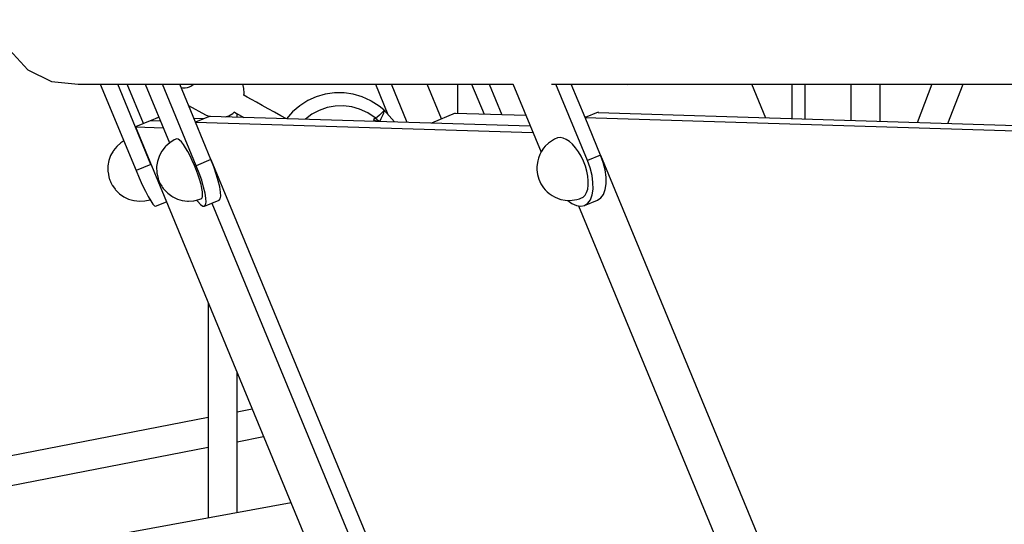
# Model space of a CAD drawing. Units: millimetres. Extents: x -1520 to 25352, y -7095 to 25886.
# Drawn here: x 10392 to 11000, y 11880 to 12191 of the extents above; entities that cross this region are included whole.
import ezdxf

# ---------------------------------------------------------------- set-up
doc = ezdxf.new("R2010")
doc.units = ezdxf.units.MM
doc.layers.add('PV-1B573', color=7, linetype='Continuous')
doc.styles.get("Standard").update_dxf_attribs({"font": 'arial.ttf'})
doc.dimstyles.new('Kopia Kopia ISO-25 moduły', dxfattribs={"dimtxt": 300, "dimasz": 210, "dimexe": 1.25, "dimexo": 0.625, "dimgap": 80, "dimtad": 1, "dimdec": 1, "dimlfac": 0.001, "dimtxsty": 'Standard', "dimblk": 'OBLIQUE', "dimcen": 2.5, "dimse1": 1, "dimse2": 1, "dimadec": 0, "dimazin": 0, "dimtfac": 1, "dimtdec": 1, "dimtmove": 0, "dimatfit": 3, "dimfxl": 1, "dimtfillclr": 256, "dimarcsym": 0})

# ---------------------------------------------------------------- blocks, each defined once
blk = doc.blocks.new('*U2')
at = {"layer": 'PV-1B573'}
for p, q in [((-1318.42, 4839.45), (-1307.28, 4827.23)), ((-1307.28, 4827.23), (-1292.48, 4819.86)), ((-1292.48, 4819.86), (-1276.02, 4818.33)), ((-1276.02, 4818.33), (-1267.63, 4818.33)), ((-1267.63, 4818.33), (-1232.75, 4818.33)), ((-1262.41, 4818.33), (-1240.3, 4764.98)), ((-1231.12, 4768.78), (-1251.65, 4818.33)), ((-1235.63, 4793.97), (-1245.71, 4818.33)), ((-1234.6, 4818.33), (-1219.58, 4782.07)), ((-1232.75, 4818.33), (-1171.88, 4818.33)), ((-1203.08, 4767.96), (-1223.94, 4818.33)), ((-1203.59, 4794.81), (-1213.33, 4818.33)), ((-1212.44, 4816.19), (-1211.34, 4816.01)), ((-1211.34, 4816.01), (-1209.97, 4816.01)), ((-1209.97, 4816.01), (-1208.6, 4816.21)), ((-1208.6, 4816.21), (-1207.29, 4816.62)), ((-1207.29, 4816.62), (-1206.05, 4817.22)), ((-1206.05, 4817.22), (-1204.92, 4818.01)), ((-1204.92, 4818.01), (-1204.57, 4818.33)), ((-1173.75, 4815.67), (-1174.39, 4818.33)), ((-1173.78, 4811.35), (-1173.6, 4812.72)), ((-1173.6, 4812.72), (-1173.75, 4815.67)), ((-1171.88, 4818.33), (-1085.88, 4818.33)), ((-1117.61, 4812.99), (-1123.36, 4812.18)), ((-1111.79, 4812.98), (-1117.61, 4812.99)), ((-1106.05, 4812.13), (-1111.79, 4812.98)), ((-1092.44, 4818.33), (-1084.68, 4799.62)), ((-1085.88, 4818.33), (-1007.44, 4818.33)), ((-1072.78, 4794.71), (-1082.56, 4818.33)), ((-1051.52, 4796.84), (-1060.42, 4818.33)), ((-1047.97, 4818.33), (-1007.41, 4818.26)), ((-1041.7, 4818.32), (-1041.7, 4800.14)), ((-1032.95, 4818.31), (-1025.24, 4799.69)), ((-1032.95, 4818.31), (-1025.24, 4799.69)), ((-1022.12, 4818.29), (-1014.29, 4799.4)), ((-1007.5, 4818.49), (-990.06, 4776.38)), ((-983.63, 4818.33), (-975.93, 4818.33)), ((-961.36, 4771.19), (-980.89, 4818.33)), ((-975.93, 4818.33), (-843.6, 4818.33)), ((-962.88, 4797.62), (-971.46, 4818.33)), ((-971.41, 4818.2), (-936.68, 4818.14)), ((-936.68, 4818.14), (-933.69, 4818.33)), ((-851.1, 4797.38), (-859.78, 4818.33)), ((-843.6, 4818.33), (-690.74, 4818.33)), ((-834.87, 4796.88), (-834.87, 4818.33)), ((-826.78, 4796.63), (-826.78, 4818.33)), ((-798.53, 4818.33), (-798.53, 4795.76)), ((-780.53, 4795.21), (-780.53, 4818.33)), ((-748.55, 4818.33), (-757.63, 4794.5)), ((-738.6, 4793.92), (-729.3, 4818.33)), ((-1171.64, 4810.32), (-1173.77, 4811.49)), ((-1168.93, 4808.82), (-1171.64, 4810.32)), ((-1165.82, 4807.1), (-1168.93, 4808.82)), ((-1162.37, 4805.2), (-1165.82, 4807.1)), ((-1134.26, 4808.15), (-1139.17, 4805.01)), ((-1128.95, 4810.56), (-1134.26, 4808.15)), ((-1123.36, 4812.18), (-1128.95, 4810.56)), ((-1100.49, 4810.47), (-1106.05, 4812.13)), ((-1095.22, 4808.03), (-1100.49, 4810.47)), ((-1094.97, 4807.9), (-1095.22, 4808.03)), ((-1090.11, 4804.73), (-1094.97, 4807.9)), ((-1207.9, 4805.22), (-1197.31, 4799.38)), ((-1180.49, 4800.23), (-1179.43, 4801.12)), ((-1179.54, 4801.03), (-1177.41, 4799.86)), ((-1158.66, 4803.16), (-1162.37, 4805.2)), ((-1154.77, 4801.01), (-1158.66, 4803.16)), ((-1150.8, 4798.82), (-1154.77, 4801.01)), ((-1143.59, 4801.21), (-1147.3, 4796.96)), ((-1139.17, 4805.01), (-1143.59, 4801.21)), ((-1127.08, 4802.12), (-1131.59, 4799.7)), ((-1122.26, 4803.83), (-1127.08, 4802.12)), ((-1117.24, 4804.78), (-1122.26, 4803.83)), ((-1112.13, 4804.96), (-1117.24, 4804.78)), ((-1107.06, 4804.34), (-1112.13, 4804.96)), ((-1102.15, 4802.96), (-1107.06, 4804.34)), ((-1097.1, 4800.61), (-1102.15, 4802.96)), ((-1092.51, 4797.45), (-1097.1, 4800.61)), ((-1087.27, 4802.43), (-1090.11, 4804.73)), ((-1088.61, 4800.44), (-1089.88, 4799.14)), ((-1087.71, 4801.48), (-1088.61, 4800.44)), ((-1087.23, 4802.18), (-1087.71, 4801.48)), ((-1087.61, 4799.62), (-1087.21, 4800.64)), ((-1087.21, 4802.5), (-1087.33, 4802.48)), ((-1087.21, 4802.5), (-1087.23, 4802.18)), ((-1080.6, 4794.95), (-1087.21, 4802.5)), ((-1087.21, 4800.64), (-1087.17, 4800.78)), ((-1087.12, 4800.93), (-1086.96, 4801.41)), ((-1086.96, 4801.41), (-1086.93, 4801.6)), ((-1086.87, 4801.93), (-1086.92, 4802.08)), ((-1086.88, 4801.84), (-1086.87, 4801.93)), ((-954.83, 4800.95), (-962.88, 4797.62)), ((-954.65, 4800.53), (-954.83, 4800.95)), ((-587.94, 4789.27), (-954.67, 4800.58)), ((-1231.51, 4795.68), (-1240.69, 4791.88)), ((-1226.44, 4797.78), (-1231.51, 4795.68)), ((-1231.46, 4795.7), (-1231.51, 4795.68)), ((-1231.49, 4795.65), (-1231.51, 4795.68)), ((-1226.71, 4797.67), (-1231.46, 4795.7)), ((-1231.46, 4795.7), (-1231.46, 4795.7)), ((-1225.15, 4795.51), (-1231.42, 4795.7)), ((-1226.04, 4797.65), (-1226.49, 4797.66)), ((-1226.39, 4797.66), (-1226.44, 4797.78)), ((-1198.72, 4796.83), (-1204.49, 4797)), ((-1203.46, 4794.86), (-1203.61, 4794.87)), ((-1194.53, 4798.56), (-1203.59, 4794.81)), ((-1203.59, 4794.81), (-995.09, 4788.52)), ((-1203.59, 4794.81), (-1203.59, 4794.81)), ((-1194.02, 4771.71), (-1203.59, 4794.81)), ((-1197.31, 4799.38), (-1194.99, 4798.37)), ((-1195.75, 4798.7), (-1195.75, 4798.06)), ((-1194.44, 4798.34), (-1194.53, 4798.56)), ((-996.7, 4792.42), (-1194.46, 4798.39)), ((-1185.06, 4798.1), (-1183.06, 4798.78)), ((-1183.06, 4798.78), (-1180.49, 4800.23)), ((-1177.9, 4797.89), (-1177.9, 4800.13)), ((-1177.41, 4799.86), (-1174.7, 4798.36)), ((-1174.7, 4798.36), (-1173.61, 4797.76)), ((-1147.44, 4796.97), (-1150.8, 4798.82)), ((-1131.59, 4799.7), (-1135.68, 4796.61)), ((-1093.03, 4796.99), (-1093.53, 4796.54)), ((-1093.53, 4796.54), (-1093.12, 4796.9)), ((-1093.53, 4796.54), (-1092.8, 4795.82)), ((-1093.12, 4796.9), (-1092.72, 4797.26)), ((-1092.51, 4797.45), (-1093.03, 4796.99)), ((-1092.8, 4795.82), (-1092.29, 4795.3)), ((-1092.72, 4797.26), (-1092.31, 4797.63)), ((-1092.31, 4797.63), (-1092.51, 4797.46)), ((-1091.67, 4796.89), (-1092.31, 4797.63)), ((-1091.89, 4795.29), (-1091.55, 4795.63)), ((-1091.43, 4797.66), (-1091.78, 4797.34)), ((-1091.02, 4796.15), (-1091.67, 4796.89)), ((-1091.55, 4795.63), (-1091.02, 4796.15)), ((-1089.88, 4799.14), (-1091.43, 4797.66)), ((-1090.27, 4795.44), (-1091.02, 4796.15)), ((-1090.07, 4795.24), (-1090.27, 4795.44)), ((-1089.74, 4795.23), (-1089.51, 4795.66)), ((-1089.51, 4795.66), (-1088.79, 4797.07)), ((-1088.79, 4797.07), (-1088.14, 4798.43)), ((-1088.14, 4798.43), (-1087.61, 4799.62)), ((-1043.09, 4800.33), (-1057.74, 4794.26)), ((-999.43, 4799), (-1043.21, 4800.18)), ((-1043.02, 4800.17), (-1043.09, 4800.33)), ((-961.99, 4797.98), (-963.04, 4798.01)), ((-962.88, 4797.62), (-586.59, 4786.02)), ((-962.88, 4797.62), (-962.88, 4797.62)), ((-962.88, 4797.62), (-962.88, 4797.62)), ((-953.31, 4774.52), (-962.88, 4797.62)), ((-1240.69, 4791.88), (-760.13, 3631.72)), ((-1240.69, 4791.88), (-1223.43, 4791.36)), ((-1240.69, 4791.88), (-760.14, 3631.72)), ((-1247.86, 4783.22), (-1249.7, 4782.07)), ((-1219.49, 4782.15), (-1221.91, 4779.98)), ((-1216.75, 4783.87), (-1219.49, 4782.15)), ((-1215.08, 4784.61), (-1216.75, 4783.87)), ((-1214.31, 4784.44), (-1215.08, 4784.61)), ((-1213.36, 4783.77), (-1214.31, 4784.44)), ((-1212.25, 4782.62), (-1213.36, 4783.77)), ((-1211.02, 4781.02), (-1212.25, 4782.62)), ((-983.03, 4783.49), (-985.41, 4781.92)), ((-981.65, 4784.36), (-983.03, 4783.49)), ((-979.85, 4785.14), (-981.65, 4784.36)), ((-978.2, 4785.34), (-979.85, 4785.14)), ((-976.39, 4785.03), (-978.2, 4785.34)), ((-974.49, 4784.21), (-976.39, 4785.03)), ((-972.53, 4782.91), (-974.49, 4784.21)), ((-970.58, 4781.16), (-972.53, 4782.91)), ((-1254.42, 4777), (-1256.01, 4774.18)), ((-1254.23, 4777.33), (-1254.42, 4777)), ((-1252.16, 4779.89), (-1254.23, 4777.33)), ((-1249.7, 4782.07), (-1252.16, 4779.89)), ((-1224.36, 4777.02), (-1225.89, 4774.22)), ((-1222.37, 4779.52), (-1224.36, 4777.02)), ((-1221.91, 4779.98), (-1222.37, 4779.52)), ((-1209.7, 4779.01), (-1211.02, 4781.02)), ((-1208.32, 4776.65), (-1209.7, 4779.01)), ((-1206.92, 4773.99), (-1208.32, 4776.65)), ((-990.02, 4776.45), (-990.74, 4774.95)), ((-988.48, 4778.7), (-990.02, 4776.45)), ((-987.44, 4779.94), (-988.48, 4778.7)), ((-985.41, 4781.92), (-987.44, 4779.94)), ((-968.69, 4779.01), (-970.58, 4781.16)), ((-966.9, 4776.51), (-968.69, 4779.01)), ((-965.28, 4773.75), (-966.9, 4776.51)), ((-1257.11, 4771.13), (-1257.68, 4767.94)), ((-1256.01, 4774.18), (-1257.11, 4771.13)), ((-1227.1, 4770.59), (-1227.57, 4767.56)), ((-1226.93, 4771.2), (-1227.1, 4770.59)), ((-1225.89, 4774.22), (-1226.93, 4771.2)), ((-1205.54, 4771.13), (-1206.92, 4773.99)), ((-1204.21, 4768.12), (-1205.54, 4771.13)), ((-1194.02, 4771.71), (-1203.08, 4767.96)), ((-1194.02, 4771.71), (-973.79, 4240.03)), ((-1194.02, 4771.71), (-973.79, 4240.03)), ((-1192.24, 4767.17), (-1194.02, 4771.71)), ((-992.14, 4771.01), (-992.53, 4768.77)), ((-991.72, 4772.62), (-992.14, 4771.01)), ((-990.74, 4774.95), (-991.72, 4772.62)), ((-963.86, 4770.78), (-965.28, 4773.75)), ((-962.67, 4767.7), (-963.86, 4770.78)), ((-953.31, 4774.52), (-961.36, 4771.19)), ((-959.71, 4766.59), (-961.36, 4771.19)), ((-953.31, 4774.52), (-569.2, 3847.2)), ((-953.31, 4774.52), (-569.2, 3847.2)), ((-951.66, 4769.92), (-953.31, 4774.52)), ((-1257.68, 4767.52), (-1257.71, 4764.41)), ((-1257.71, 4764.41), (-1257.64, 4763.98)), ((-1257.68, 4767.94), (-1257.68, 4767.52)), ((-1257.64, 4763.98), (-1257.16, 4761.13)), ((-1231.12, 4768.78), (-1240.3, 4764.98)), ((-1240.3, 4764.98), (-1238.39, 4760.49)), ((-1231.12, 4768.77), (-1231.12, 4768.78)), ((-1227.57, 4767.56), (-1227.59, 4766.87)), ((-1227.59, 4766.87), (-1227.51, 4764.02)), ((-1227.51, 4764.02), (-1227.45, 4763.41)), ((-1202.98, 4765.06), (-1204.21, 4768.12)), ((-1201.3, 4763.42), (-1203.08, 4767.96)), ((-1201.88, 4762.03), (-1202.98, 4765.06)), ((-1190.71, 4762.73), (-1192.24, 4767.17)), ((-992.53, 4768.77), (-992.68, 4767.22)), ((-992.68, 4767.22), (-992.63, 4765.51)), ((-992.63, 4765.51), (-992.46, 4763.94)), ((-992.46, 4763.94), (-992.27, 4762.52)), ((-961.76, 4764.59), (-962.67, 4767.7)), ((-961.15, 4761.53), (-961.76, 4764.59)), ((-958.56, 4761.99), (-959.71, 4766.59)), ((-950.51, 4765.32), (-951.66, 4769.92)), ((-949.91, 4760.9), (-950.51, 4765.32)), ((-1257.16, 4761.13), (-1257.09, 4760.83)), ((-1257.09, 4760.83), (-1256.99, 4760.48)), ((-1256.99, 4760.48), (-1256.86, 4760.07)), ((-1256.86, 4760.07), (-1256.7, 4759.61)), ((-1256.7, 4759.61), (-1256.52, 4759.13)), ((-1256.52, 4759.13), (-1256.32, 4758.63)), ((-1256.32, 4758.63), (-1256.12, 4758.13)), ((-1256.12, 4758.13), (-1255.9, 4757.64)), ((-1238.39, 4760.49), (-1236.45, 4756.22)), ((-1227.45, 4763.41), (-1227.31, 4762.68)), ((-1227.31, 4762.68), (-1227.11, 4761.85)), ((-1227.11, 4761.85), (-1226.69, 4760.13)), ((-1226.69, 4760.13), (-1226.55, 4759.67)), ((-1226.55, 4759.67), (-1226.39, 4759.18)), ((-1226.39, 4759.18), (-1226.2, 4758.68)), ((-1226.2, 4758.68), (-1225.99, 4758.18)), ((-1225.99, 4758.18), (-1225.77, 4757.69)), ((-1200.93, 4759.11), (-1201.88, 4762.03)), ((-1199.76, 4758.98), (-1201.3, 4763.42)), ((-1200.17, 4756.37), (-1200.93, 4759.11)), ((-1198.53, 4754.81), (-1199.76, 4758.98)), ((-1189.47, 4758.56), (-1190.71, 4762.73)), ((-1188.59, 4754.83), (-1189.47, 4758.56)), ((-992.27, 4762.52), (-991.93, 4761.05)), ((-991.93, 4761.05), (-991.45, 4759.57)), ((-991.45, 4759.57), (-990.85, 4758.12)), ((-990.85, 4758.12), (-990.14, 4756.74)), ((-960.86, 4758.6), (-961.15, 4761.53)), ((-960.88, 4755.89), (-960.86, 4758.6)), ((-957.96, 4757.56), (-958.56, 4761.99)), ((-949.86, 4756.81), (-949.91, 4760.9)), ((-1255.9, 4757.64), (-1255.69, 4757.17)), ((-1255.69, 4757.17), (-1255.48, 4756.74)), ((-1255.48, 4756.74), (-1255.28, 4756.36)), ((-1255.28, 4756.36), (-1255.1, 4756.03)), ((-1255.1, 4756.03), (-1254.94, 4755.78)), ((-1254.94, 4755.78), (-1253.27, 4753.42)), ((-1253.27, 4753.42), (-1253.01, 4753.07)), ((-1253.01, 4753.07), (-1250.79, 4750.89)), ((-1236.45, 4756.22), (-1234.56, 4752.32)), ((-1234.56, 4752.32), (-1232.8, 4748.95)), ((-1225.77, 4757.69), (-1225.54, 4757.23)), ((-1225.54, 4757.23), (-1225.31, 4756.8)), ((-1225.31, 4756.8), (-1224.39, 4755.29)), ((-1224.39, 4755.29), (-1223.95, 4754.55)), ((-1223.95, 4754.55), (-1223.53, 4753.94)), ((-1223.53, 4753.94), (-1223.14, 4753.47)), ((-1223.14, 4753.47), (-1221.18, 4751.4)), ((-1199.61, 4753.91), (-1200.17, 4756.37)), ((-1199.27, 4751.77), (-1199.61, 4753.91)), ((-1199.15, 4750.02), (-1199.27, 4751.77)), ((-1197.65, 4751.08), (-1198.53, 4754.81)), ((-1188.09, 4751.67), (-1188.59, 4754.83)), ((-990.14, 4756.74), (-989.34, 4755.46)), ((-989.34, 4755.46), (-988.47, 4754.32)), ((-988.47, 4754.32), (-987.49, 4753.09)), ((-987.49, 4753.09), (-986.31, 4751.85)), ((-986.31, 4751.85), (-985.11, 4750.86)), ((-961.89, 4751.4), (-961.23, 4753.47)), ((-961.23, 4753.47), (-960.88, 4755.89)), ((-958.44, 4749.9), (-957.92, 4753.48)), ((-957.92, 4753.48), (-957.96, 4757.56)), ((-951.47, 4750.28), (-950.39, 4753.23)), ((-950.39, 4753.23), (-949.86, 4756.81)), ((-1250.79, 4750.89), (-1250.49, 4750.59)), ((-1250.49, 4750.59), (-1247.83, 4748.74)), ((-1247.83, 4748.74), (-1244.9, 4747.36)), ((-1244.9, 4747.36), (-1241.78, 4746.49)), ((-1241.78, 4746.49), (-1241.41, 4746.39)), ((-1241.41, 4746.39), (-1238.14, 4746.05)), ((-1238.14, 4746.05), (-1234.86, 4746.24)), ((-1234.86, 4746.24), (-1231.66, 4746.98)), ((-1232.8, 4748.95), (-1231.22, 4746.24)), ((-1231.66, 4746.98), (-1231.66, 4746.98)), ((-1231.22, 4746.24), (-1229.9, 4744.28)), ((-1228.21, 4742.93), (-1221.55, 4745.68)), ((-1221.18, 4751.4), (-1220.68, 4750.93)), ((-1220.68, 4750.93), (-1218.2, 4749.12)), ((-1218.2, 4749.12), (-1217.65, 4748.81)), ((-1217.65, 4748.81), (-1214.78, 4747.4)), ((-1214.78, 4747.4), (-1211.72, 4746.51)), ((-1211.72, 4746.51), (-1208.54, 4746.14)), ((-1208.54, 4746.14), (-1207.9, 4746.14)), ((-1207.9, 4746.14), (-1204.66, 4746.32)), ((-1204.66, 4746.32), (-1201.5, 4747.04)), ((-1202.86, 4746.73), (-1202.2, 4745.82)), ((-1202.2, 4745.82), (-1200.53, 4744.02)), ((-1201.5, 4747.04), (-1200.18, 4747.54)), ((-1200.18, 4747.54), (-1199.62, 4747.88)), ((-1199.62, 4747.88), (-1199.27, 4748.72)), ((-1199.27, 4748.72), (-1199.15, 4750.02)), ((-1198.06, 4742.98), (-1189, 4746.73)), ((-1197.15, 4747.92), (-1197.65, 4751.08)), ((-1197.05, 4745.46), (-1197.15, 4747.92)), ((-1189, 4746.73), (-1188.3, 4747.54)), ((-1188.3, 4747.54), (-1187.99, 4749.21)), ((-1187.99, 4749.21), (-1188.09, 4751.67)), ((-985.11, 4750.86), (-983.25, 4749.55)), ((-983.25, 4749.55), (-981.82, 4748.7)), ((-981.82, 4748.7), (-979.47, 4747.74)), ((-979.47, 4747.74), (-977.9, 4747.19)), ((-977.9, 4747.19), (-975.23, 4746.69)), ((-975.23, 4746.69), (-973.61, 4746.56)), ((-973.61, 4746.56), (-970.77, 4746.59)), ((-973.55, 4746.56), (-971.03, 4744.68)), ((-970.77, 4746.59), (-967.98, 4747.16)), ((-967.98, 4747.16), (-966.39, 4747.53)), ((-966.39, 4747.53), (-965.53, 4747.84)), ((-965.53, 4747.84), (-964.07, 4748.55)), ((-964.07, 4748.55), (-962.85, 4749.75)), ((-963.12, 4743.4), (-955.07, 4746.73)), ((-962.85, 4749.75), (-961.89, 4751.4)), ((-961.1, 4744.76), (-959.52, 4746.95)), ((-959.52, 4746.95), (-958.44, 4749.9)), ((-955.07, 4746.73), (-953.05, 4748.09)), ((-953.05, 4748.09), (-951.47, 4750.28)), ((-1229.9, 4744.28), (-1228.88, 4743.17)), ((-1228.88, 4743.17), (-1228.21, 4742.93)), ((-1200.53, 4744.02), (-1199.13, 4743.05)), ((-1199.13, 4743.05), (-1198.06, 4742.98)), ((-1198.06, 4742.98), (-1197.36, 4743.79)), ((-1197.36, 4743.79), (-1197.05, 4745.46)), ((-1193.55, 4744.85), (-760.06, 3698.3)), ((-1193.55, 4744.85), (-760.06, 3698.3)), ((-971.03, 4744.68), (-968.19, 4743.36)), ((-968.19, 4743.36), (-965.52, 4742.92)), ((-966.86, 4743.14), (-600.97, 3859.8)), ((-966.86, 4743.14), (-600.97, 3859.8)), ((-965.52, 4742.92), (-963.12, 4743.4)), ((-963.12, 4743.4), (-961.1, 4744.76)), ((-1195.75, 4683.39), (-1195.75, 4550.44)), ((-1177.9, 4553.69), (-1177.9, 4640.3)), ((-1195.75, 4612.43), (-1394.91, 4573.99)), ((-1168.54, 4617.69), (-1177.9, 4615.88)), ((-1177.9, 4597.54), (-1161.51, 4600.71)), ((-1393.85, 4555.86), (-1195.75, 4594.1)), ((-1144.54, 4559.76), (-1311.97, 4529.28))]:
    blk.add_line(p, q, dxfattribs=at)
blk = doc.blocks.new('_Oblique')
at = {"color": 0, "linetype": 'ByBlock', "lineweight": -2}
blk.add_line((-0.5, -0.5), (0.5, 0.5), dxfattribs=at)
blk = doc.blocks.new('*D53')
at = {"color": 0, "lineweight": -2}
blk.add_line((551.64, 24592.52), (19573.62, 24592.52), dxfattribs=at)
at = {"layer": 'Defpoints', "color": 0}
for p in [(19573.62, 24592.52), (19573.62, 18627.41), (551.64, 11498.17)]:
    blk.add_point(p, dxfattribs=at)
at = {"color": 0, "lineweight": -2, "xscale": 210, "yscale": 210, "zscale": 210, "rotation": 180}
blk.add_blockref('_Oblique', (551.64, 24592.52), dxfattribs=at)
at = {"color": 0, "lineweight": -2, "xscale": 210, "yscale": 210, "zscale": 210}
blk.add_blockref('_Oblique', (19573.62, 24592.52), dxfattribs=at)
at = {"color": 0, "insert": (10062.63, 24825.69), "char_height": 300, "attachment_point": 5}
blk.add_mtext('19m', dxfattribs=at)

msp = doc.modelspace()

# ---------------------------------------------------------------- block references
at = {"layer": 'PV-1B573'}
msp.add_blockref('*U2', (11703.98, 7333.06), dxfattribs=at)

# ---------------------------------------------------------------- dimensions: what is measured, and where the dimension line sits
dim = msp.add_linear_dim(base=(19573.62, 24592.52), p1=(551.64, 11498.17), p2=(19573.62, 18627.41), dimstyle='Kopia Kopia ISO-25 moduły', override={"dimpost": 'm'})
dim.commit()
dim.dimension.update_dxf_attribs({"geometry": '*D53', "text_midpoint": (10062.63, 24825.69)})

doc.saveas('drawing.dxf')
